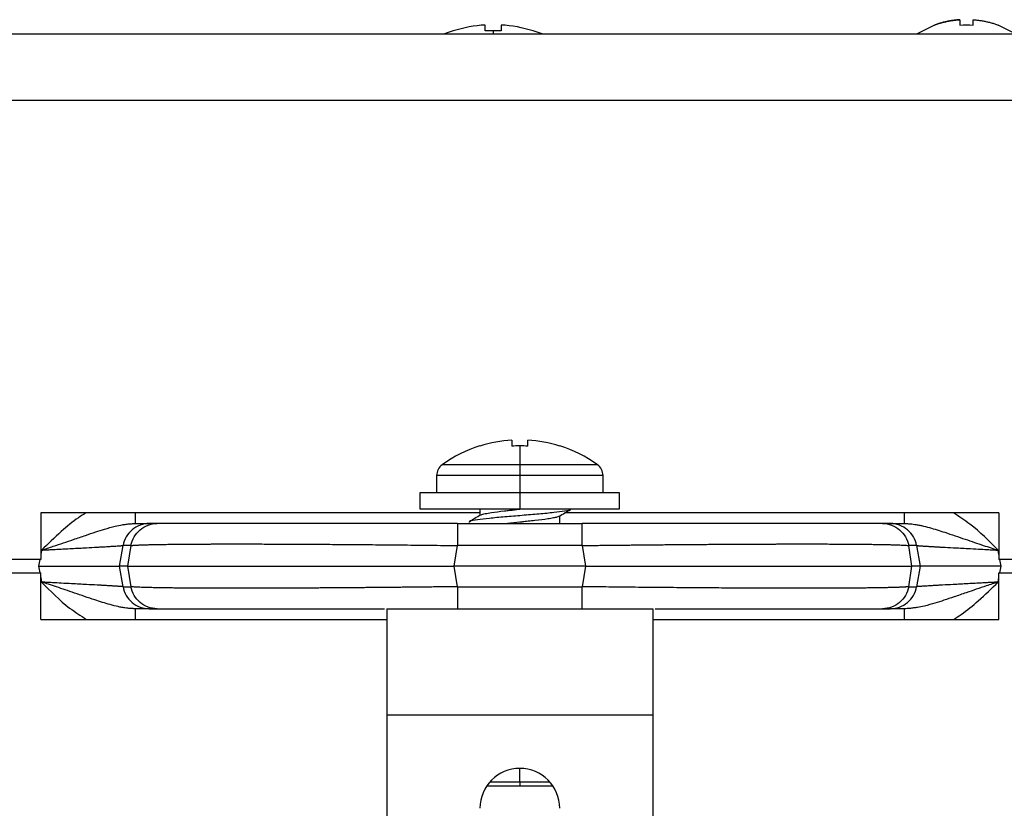
# Paper-space layout '_Bottom' of a CAD drawing. Units: millimetres. Extents: x -254 to 254, y -87 to 228.
# Drawn here: x -184 to -110, y -18 to 41 of the extents above; entities that cross this region are included whole.
import ezdxf

# ---------------------------------------------------------------- set-up
doc = ezdxf.new("R2010")
doc.units = ezdxf.units.MM

psp = doc.layouts.new('_Bottom')

# ---------------------------------------------------------------- linework, layer by layer
at = {"color": 7, "linetype": 'Continuous', "lineweight": 25}
for p, q in [((-249, 40), (249, 40)), ((-151, 40.238), (-151, 40.219)), ((-148.6, 40.219), (-148.6, 40.664)), ((-148, 40.238), (-148, 40)), ((-147.4, 40.664), (-147.4, 40.219)), ((-145, 40.219), (-145, 40.238)), ((-114.836, 40.654), (-116.149, 40)), ((-108.751, 40), (-110.064, 40.654)), ((-110.05, 40.663), (-110.05, 40.682)), ((-38.458, 35), (-234, 35)), ((-149, 9.038), (-149, 9.019)), ((-146.6, 9.464), (-146.6, 9.019)), ((-146, 9.038), (-146, 4.3)), ((-143, 9.019), (-143, 9.038)), ((-146.064, 7.616), (-151.835, 7.616)), ((-140.165, 7.616), (-146, 7.616)), ((-152.25, 6.805), (-152.25, 5.5)), ((-139.75, 6.805), (-152.25, 6.805)), ((-139.75, 5.5), (-139.75, 6.805)), ((-153.5, 5.5), (-153.5, 4.3)), ((-138.5, 5.5), (-153.5, 5.5)), ((-138.5, 4.3), (-138.5, 5.5)), ((-149, 4), (-182, 4)), ((-182, 4), (-182, 0.5)), ((-153.5, 4.3), (-138.5, 4.3)), ((-149, 4.3), (-149, 3.809)), ((-143, 3.2), (-143, 3.771)), ((-110, 4), (-142.609, 4)), ((-110, 4), (-110, 0.5)), ((-174.905, 3.266), (-174.905, 3.2)), ((-173.254, 3.2), (-173.846, 3.2)), ((-150.69, 3.2), (-141.31, 3.2)), ((-149.835, 3.265), (-149.773, 3.244)), ((-149.807, 3.245), (-149.731, 3.2)), ((-146, 3.3), (-146.928, 3.2)), ((-118.154, 3.2), (-118.746, 3.2)), ((-176.082, 0), (-175.808, 1.547)), ((-175.216, 1.547), (-175.808, 1.547)), ((-175.216, 1.547), (-175.466, 0)), ((-150.94, 0), (-150.69, 1.547)), ((-141.31, 1.547), (-150.69, 1.547)), ((-141.31, 1.547), (-141.06, 0)), ((-116.534, 0), (-116.784, 1.547)), ((-116.192, 1.547), (-116.784, 1.547)), ((-116.192, 1.547), (-115.918, 0)), ((-181.941, 1.2), (-182, 0.864)), ((-110, 0.864), (-110.06, 1.2)), ((-182, 0.5), (-254, 0.5)), ((-182.064, 0.5), (-182.153, 0)), ((-182.153, 0), (-182.064, -0.5)), ((-116.784, -1.547), (-116.534, 0)), ((-115.918, 0), (-116.534, 0)), ((-115.918, 0), (-116.192, -1.547)), ((-51.998, 0.5), (-110, 0.5)), ((-109.847, 0), (-109.936, 0.5)), ((-254, -0.5), (-182, -0.5)), ((-182, -4), (-182, -0.5)), ((-175.466, 0), (-176.082, 0)), ((-175.808, -1.547), (-176.082, 0)), ((-175.466, 0), (-175.216, -1.547)), ((-150.69, -1.547), (-150.94, 0)), ((-141.06, 0), (-150.94, 0)), ((-141.06, 0), (-141.31, -1.547)), ((-110, -4), (-110, -0.5)), ((-110, -0.5), (-51.998, -0.5)), ((-109.936, -0.5), (-109.847, 0)), ((-182, -0.864), (-181.94, -1.2)), ((-110.059, -1.2), (-110, -0.864)), ((-175.808, -1.547), (-175.216, -1.547)), ((-150.69, -1.547), (-141.31, -1.547)), ((-116.784, -1.547), (-116.192, -1.547)), ((-173.846, -3.2), (-173.254, -3.2)), ((-156, -3.2), (-136, -3.2)), ((-156, -3.2), (-156, -46.2)), ((-136, -3.2), (-136, -46.2)), ((-118.746, -3.2), (-118.154, -3.2)), ((-117.095, -3.266), (-117.095, -3.2)), ((-182, -4), (-156, -4)), ((-136, -4), (-110, -4)), ((-136, -11.2), (-156, -11.2)), ((-146, -16.2), (-146, -15.218)), ((-148.236, -16.2), (-143.764, -16.2)), ((-146, -16.2), (-146, -16.5)), ((-148.472, -16.5), (-143.528, -16.5))]:
    psp.add_line(p, q, dxfattribs=at)
at = {"color": 7, "linetype": 'Continuous', "lineweight": 25, "flags": 128}
for points in [[(-151, 40.238), (-151.377, 40.111), (-151.671, 40)], [(-144.329, 40), (-144.623, 40.111), (-145, 40.238)], [(-145.4, 9.019), (-145.4, 9.107), (-145.4, 9.186), (-145.4, 9.255), (-145.4, 9.315), (-145.4, 9.366), (-145.4, 9.408), (-145.4, 9.441), (-145.4, 9.464)]]:
    psp.add_lwpolyline(points, dxfattribs=at)
at = {"color": 7, "linetype": 'Continuous', "lineweight": 25}
for centre, radius, start, end in [((-148, 30.722), 9.96, 93.45372, 107.53037), ((-148, 30.722), 9.516, 86.38507, 93.61493), ((-148, 30.722), 9.96, 72.46963, 86.54628), ((-146, -0.478), 9.978, 107.49762, 125.78696), ((-146, -0.478), 9.96, 93.45372, 107.53037), ((-146, -0.478), 9.516, 86.38507, 93.61491), ((-146, -0.478), 9.96, 72.46963, 86.54628), ((-146, -0.478), 9.978, 54.21304, 72.50238), ((-151.25, 6.805), 1, 125.78696, 180), ((-140.75, 6.805), 1, 0, 54.21304), ((-146, -18.2), 3, 0, 180)]:
    psp.add_arc(centre, radius, start, end, dxfattribs=at)
for points, knots in [([(-112.95, 41.064), (-113.043, 41.057), (-113.228, 41.041), (-113.504, 41.005), (-113.778, 40.958), (-114.05, 40.901), (-114.319, 40.833), (-114.586, 40.754), (-114.762, 40.693), (-114.85, 40.663)], [0, 0, 0, 0, 0.143434, 0.286307, 0.428839, 0.571251, 0.713768, 0.856611, 1, 1, 1, 1]), ([(-114.85, 40.663), (-114.762, 40.693), (-114.586, 40.754), (-114.319, 40.833), (-114.05, 40.901), (-113.778, 40.958), (-113.504, 41.005), (-113.228, 41.041), (-113.043, 41.057), (-112.95, 41.064)], [0, 0, 0, 0, 0.143389, 0.286232, 0.428748, 0.571161, 0.713693, 0.856566, 1, 1, 1, 1]), ([(-114.85, 40.682), (-114.85, 40.683), (-114.85, 40.691), (-114.85, 40.676), (-114.85, 40.663)], [0, 0, 0, 0, 0.122079, 1, 1, 1, 1]), ([(-112.95, 41.064), (-112.95, 41.056), (-112.95, 41.041), (-112.95, 41.004), (-112.95, 40.957), (-112.95, 40.9), (-112.95, 40.832), (-112.95, 40.754), (-112.95, 40.694), (-112.95, 40.664)], [0, 0, 0, 0, 0.1395928, 0.2799078, 0.4211695, 0.563598, 0.707408, 0.852808, 1, 1, 1, 1]), ([(-111.95, 40.664), (-111.95, 40.694), (-111.95, 40.754), (-111.95, 40.832), (-111.95, 40.9), (-111.95, 40.957), (-111.95, 41.004), (-111.95, 41.041), (-111.95, 41.056), (-111.95, 41.064)], [0, 0, 0, 0, 0.1471933, 0.2925942, 0.4364046, 0.5788331, 0.7200944, 0.8604085, 1, 1, 1, 1]), ([(-111.95, 41.064), (-111.857, 41.057), (-111.672, 41.041), (-111.396, 41.005), (-111.122, 40.958), (-110.85, 40.901), (-110.581, 40.833), (-110.314, 40.754), (-110.138, 40.693), (-110.05, 40.663)], [0, 0, 0, 0, 0.143434, 0.286307, 0.428839, 0.571251, 0.713768, 0.856611, 1, 1, 1, 1]), ([(-178.601, 4), (-178.789, 3.881), (-179.442, 3.468), (-180.565, 2.533), (-181.45, 1.675), (-181.941, 1.2)], [0, 0, 0, 0, 0.152852, 0.530868, 1, 1, 1, 1]), ([(-174.905, 4), (-174.905, 3.927), (-174.905, 3.631), (-174.905, 3.345), (-174.905, 3.287), (-174.905, 3.266)], [0, 0, 0, 0, 0.174304, 0.702249, 1, 1, 1, 1]), ([(-148.946, 3.841), (-149.089, 3.757), (-149.375, 3.589), (-149.663, 3.421), (-149.806, 3.337)], [0, 0, 0, 0, 0.499482, 1, 1, 1, 1]), ([(-142.207, 4.244), (-142.207, 4.241), (-142.202, 4.203), (-142.611, 4.128), (-143.398, 4.02), (-144.538, 3.912), (-145.826, 3.804), (-147.136, 3.696), (-148.327, 3.589), (-149.218, 3.481), (-149.717, 3.398), (-149.748, 3.351), (-149.755, 3.339)], [0, 0, 0, 0, 0.009309, 0.128449, 0.247639, 0.366755, 0.485965, 0.605059, 0.724288, 0.843363, 0.962605, 1, 1, 1, 1]), ([(-148.893, 3.838), (-148.867, 3.86), (-148.824, 3.896), (-148.541, 3.96), (-148.069, 4.044), (-147.452, 4.12), (-146.902, 4.182), (-146.592, 4.216), (-146.268, 4.251), (-146.073, 4.272), (-146, 4.28)], [0, 0, 0, 0, 0.148574, 0.244687, 0.433163, 0.715107, 0.764027, 0.858415, 0.947326, 1, 1, 1, 1]), ([(-143.102, 3.744), (-143.13, 3.721), (-143.181, 3.678), (-143.492, 3.615), (-143.983, 3.529), (-144.663, 3.446), (-145.338, 3.372), (-145.7, 3.332), (-145.906, 3.31), (-145.975, 3.303), (-146, 3.3)], [0, 0, 0, 0, 0.156023, 0.284596, 0.444664, 0.720101, 0.851593, 0.950344, 0.982073, 1, 1, 1, 1]), ([(-143.049, 3.743), (-142.906, 3.826), (-142.62, 3.994), (-142.334, 4.161), (-142.191, 4.244)], [0, 0, 0, 0, 0.499563, 1, 1, 1, 1]), ([(-117.095, 3.2), (-117.095, 3.232), (-117.095, 3.297), (-117.095, 3.63), (-117.095, 3.926), (-117.095, 4)], [0, 0, 0, 0, 0.429155, 0.858311, 1, 1, 1, 1]), ([(-110.06, 1.2), (-110.738, 1.885), (-111.771, 2.928), (-112.999, 3.726), (-113.421, 4)], [0, 0, 0, 0, 0.6562032, 1, 1, 1, 1]), ([(-181.941, 1.2), (-181.643, 1.295), (-180.832, 1.555), (-179.724, 1.936), (-178.67, 2.299), (-177.893, 2.559), (-177.153, 2.797), (-176.492, 2.981), (-175.954, 3.102), (-175.68, 3.134), (-175.583, 3.145)], [0, 0, 0, 0, 0.1352575, 0.3687297, 0.5120176, 0.6351099, 0.7429522, 0.8708773, 0.9540014, 1, 1, 1, 1]), ([(-173.846, 3.2), (-174.078, 3.2), (-174.31, 3.159), (-174.746, 3), (-174.949, 2.882), (-175.305, 2.583), (-175.456, 2.402), (-175.688, 1.998), (-175.768, 1.776), (-175.808, 1.547)], [0, 0, 0, 0, 0.25, 0.25, 0.5, 0.5, 0.75, 0.75, 1, 1, 1, 1]), ([(-175.583, 3.145), (-175.481, 3.16), (-175.261, 3.193), (-175.029, 3.197), (-174.905, 3.2)], [0, 0, 0, 0, 0.460783, 1, 1, 1, 1]), ([(-175.216, 1.547), (-175.176, 1.776), (-175.096, 1.998), (-174.864, 2.402), (-174.712, 2.583), (-174.357, 2.882), (-174.153, 3), (-173.718, 3.159), (-173.486, 3.2), (-173.254, 3.2)], [0, 0, 0, 0, 0.25, 0.25, 0.5, 0.5, 0.75, 0.75, 1, 1, 1, 1]), ([(-174.905, 3.2), (-174.856, 3.2), (-174.76, 3.2), (-174.626, 3.2), (-174.503, 3.2), (-174.389, 3.2), (-174.285, 3.2), (-174.175, 3.2), (-174.066, 3.2), (-173.967, 3.2), (-173.891, 3.2), (-173.861, 3.2), (-173.846, 3.2)], [0, 0, 0, 0, 0.083388, 0.166553, 0.249608, 0.332666, 0.415841, 0.499246, 0.625048, 0.750182, 0.875035, 1, 1, 1, 1]), ([(-150.69, 3.2), (-150.849, 3.2), (-151.183, 3.2), (-151.707, 3.2), (-152.277, 3.2), (-152.931, 3.2), (-153.846, 3.2), (-154.861, 3.2), (-155.998, 3.2), (-157.362, 3.2), (-159.063, 3.2), (-160.978, 3.2), (-163.402, 3.2), (-165.62, 3.2), (-167.563, 3.2), (-168.872, 3.2), (-170.024, 3.2), (-171.019, 3.2), (-171.687, 3.2), (-172.158, 3.2), (-172.486, 3.2), (-172.757, 3.2), (-172.95, 3.2), (-173.082, 3.2), (-173.182, 3.2), (-173.231, 3.2), (-173.254, 3.2)], [0, 0, 0, 0, 0.014218, 0.029825, 0.046819, 0.0652, 0.08841, 0.129041, 0.156893, 0.19219, 0.254898, 0.317173, 0.379077, 0.502481, 0.56427, 0.625998, 0.687623, 0.749065, 0.810518, 0.836287, 0.872485, 0.909541, 0.935478, 0.958995, 0.980503, 1, 1, 1, 1]), ([(-150.69, 3.2), (-150.69, 3.2), (-150.69, 3.159), (-150.69, 3), (-150.69, 2.882), (-150.69, 2.583), (-150.69, 2.402), (-150.69, 1.998), (-150.69, 1.776), (-150.69, 1.547)], [0, 0, 0, 0, 0.25, 0.25, 0.5, 0.5, 0.75, 0.75, 1, 1, 1, 1]), ([(-141.31, 1.547), (-141.31, 1.776), (-141.31, 1.998), (-141.31, 2.402), (-141.31, 2.583), (-141.31, 2.882), (-141.31, 3), (-141.31, 3.159), (-141.31, 3.2), (-141.31, 3.2)], [0, 0, 0, 0, 0.25, 0.25, 0.5, 0.5, 0.75, 0.75, 1, 1, 1, 1]), ([(-118.746, 3.2), (-118.762, 3.2), (-118.797, 3.2), (-118.863, 3.2), (-118.947, 3.2), (-119.059, 3.2), (-119.242, 3.2), (-119.493, 3.2), (-119.833, 3.2), (-120.31, 3.2), (-121.038, 3.2), (-122.056, 3.2), (-123.615, 3.2), (-125.489, 3.2), (-127.625, 3.2), (-129.345, 3.2), (-131.162, 3.2), (-133.056, 3.2), (-134.637, 3.2), (-135.973, 3.2), (-137.058, 3.2), (-138.155, 3.2), (-139.118, 3.2), (-139.911, 3.2), (-140.633, 3.2), (-141.092, 3.2), (-141.31, 3.2)], [0, 0, 0, 0, 0.014218, 0.029824, 0.046819, 0.0652, 0.088408, 0.129041, 0.156894, 0.19219, 0.254898, 0.317173, 0.379077, 0.502481, 0.56427, 0.625999, 0.687623, 0.749065, 0.810518, 0.836287, 0.872485, 0.909541, 0.935478, 0.958995, 0.980503, 1, 1, 1, 1]), ([(-118.746, 3.2), (-118.514, 3.2), (-118.282, 3.159), (-117.847, 3), (-117.643, 2.882), (-117.288, 2.583), (-117.136, 2.402), (-116.904, 1.998), (-116.824, 1.776), (-116.784, 1.547)], [0, 0, 0, 0, 0.25, 0.25, 0.5, 0.5, 0.75, 0.75, 1, 1, 1, 1]), ([(-116.192, 1.547), (-116.232, 1.776), (-116.312, 1.998), (-116.544, 2.402), (-116.695, 2.583), (-117.051, 2.882), (-117.254, 3), (-117.69, 3.159), (-117.922, 3.2), (-118.154, 3.2)], [0, 0, 0, 0, 0.25, 0.25, 0.5, 0.5, 0.75, 0.75, 1, 1, 1, 1]), ([(-118.154, 3.2), (-118.144, 3.2), (-118.125, 3.2), (-118.083, 3.2), (-118.031, 3.2), (-117.968, 3.2), (-117.894, 3.2), (-117.795, 3.2), (-117.666, 3.2), (-117.499, 3.2), (-117.311, 3.2), (-117.167, 3.2), (-117.095, 3.2)], [0, 0, 0, 0, 0.0833917, 0.1666946, 0.2500248, 0.3334985, 0.4172312, 0.5013374, 0.6260457, 0.7504715, 0.8749961, 1, 1, 1, 1]), ([(-117.095, 3.2), (-117.063, 3.2), (-116.99, 3.199), (-116.866, 3.194), (-116.714, 3.184), (-116.532, 3.166), (-116.32, 3.138), (-116.076, 3.098), (-115.706, 3.022), (-115.223, 2.9), (-114.644, 2.726), (-114.005, 2.52), (-113.311, 2.286), (-112.569, 2.03), (-111.866, 1.789), (-111.212, 1.568), (-110.616, 1.372), (-110.237, 1.255), (-110.06, 1.2)], [0, 0, 0, 0, 0.013033, 0.03007, 0.051244, 0.076716, 0.106677, 0.141345, 0.180956, 0.266545, 0.351466, 0.43502, 0.547287, 0.653921, 0.753418, 0.84465, 0.927062, 1, 1, 1, 1]), ([(-181.941, 1.2), (-181.871, 1.204), (-181.709, 1.214), (-181.43, 1.23), (-181.083, 1.249), (-180.669, 1.272), (-180.194, 1.297), (-179.462, 1.336), (-178.615, 1.38), (-177.964, 1.415), (-177.625, 1.434), (-177.477, 1.442), (-177.317, 1.451), (-177.145, 1.461), (-176.966, 1.472), (-176.783, 1.483), (-176.6, 1.494), (-176.422, 1.505), (-176.253, 1.516), (-176.1, 1.526), (-175.969, 1.535), (-175.865, 1.542), (-175.828, 1.546), (-175.809, 1.547)], [0, 0, 0, 0, 0.023131, 0.054042, 0.092729, 0.139188, 0.193408, 0.255372, 0.395465, 0.506371, 0.526351, 0.54934, 0.575337, 0.604338, 0.636338, 0.67133, 0.70931, 0.750274, 0.794224, 0.841162, 0.891095, 0.944039, 1, 1, 1, 1]), ([(-175.216, 1.547), (-175.201, 1.549), (-175.17, 1.553), (-175.113, 1.559), (-175.048, 1.564), (-174.974, 1.57), (-174.891, 1.575), (-174.8, 1.58), (-174.699, 1.585), (-174.591, 1.59), (-174.474, 1.594), (-174.349, 1.599), (-174.215, 1.603), (-174.074, 1.608), (-173.924, 1.612), (-173.767, 1.616), (-173.602, 1.619), (-173.43, 1.623), (-173.25, 1.626), (-173.062, 1.63), (-172.868, 1.633), (-172.666, 1.636), (-172.457, 1.639), (-172.241, 1.642), (-172.019, 1.644), (-171.789, 1.647), (-171.554, 1.649), (-171.312, 1.651), (-171.063, 1.653), (-170.809, 1.655), (-170.549, 1.657), (-170.283, 1.658), (-170.011, 1.66), (-169.734, 1.661), (-169.451, 1.662), (-169.163, 1.663), (-168.87, 1.664), (-168.572, 1.664), (-168.269, 1.665), (-167.962, 1.665), (-167.65, 1.666), (-167.216, 1.666), (-166.65, 1.665), (-165.939, 1.664), (-165.202, 1.663), (-164.44, 1.66), (-163.654, 1.657), (-162.844, 1.654), (-162.012, 1.65), (-161.159, 1.645), (-160.285, 1.639), (-159.392, 1.633), (-158.48, 1.626), (-157.552, 1.618), (-156.607, 1.61), (-155.648, 1.601), (-154.676, 1.592), (-153.693, 1.582), (-152.699, 1.571), (-151.697, 1.559), (-151.026, 1.551), (-150.69, 1.547)], [0, 0, 0, 0, 0.013154, 0.0262782, 0.0393717, 0.0524339, 0.0654641, 0.0784617, 0.091426, 0.1043564, 0.1172527, 0.1301142, 0.142941, 0.1557331, 0.1684907, 0.1812138, 0.1939024, 0.2065568, 0.219177, 0.2317632, 0.2443154, 0.2568339, 0.2693188, 0.2817703, 0.2941886, 0.3065735, 0.3189249, 0.3312426, 0.3435267, 0.3557769, 0.3679932, 0.3801755, 0.3923237, 0.4044378, 0.4165178, 0.4285636, 0.4405754, 0.4525531, 0.4644967, 0.4764063, 0.4882817, 0.500123, 0.5251143, 0.5502528, 0.5755384, 0.6009711, 0.626551, 0.6522779, 0.678151, 0.7041693, 0.7303318, 0.7566383, 0.7830902, 0.809689, 0.8364359, 0.8633317, 0.8903771, 0.9175715, 0.9449106, 0.9723889, 1, 1, 1, 1]), ([(-141.31, 1.547), (-141.15, 1.549), (-140.83, 1.553), (-140.351, 1.559), (-139.873, 1.564), (-139.397, 1.57), (-138.923, 1.575), (-138.451, 1.58), (-137.981, 1.585), (-137.513, 1.59), (-137.048, 1.594), (-136.586, 1.599), (-136.127, 1.603), (-135.671, 1.608), (-135.218, 1.612), (-134.769, 1.616), (-134.323, 1.619), (-133.88, 1.623), (-133.442, 1.626), (-133.007, 1.63), (-132.577, 1.633), (-132.15, 1.636), (-131.728, 1.639), (-131.31, 1.642), (-130.897, 1.644), (-130.488, 1.647), (-130.084, 1.649), (-129.685, 1.651), (-129.291, 1.653), (-128.902, 1.655), (-128.518, 1.657), (-128.14, 1.658), (-127.766, 1.66), (-127.398, 1.661), (-127.036, 1.662), (-126.679, 1.663), (-126.328, 1.664), (-125.983, 1.664), (-125.644, 1.665), (-125.31, 1.665), (-124.983, 1.666), (-124.542, 1.666), (-123.995, 1.665), (-123.354, 1.664), (-122.734, 1.663), (-122.138, 1.66), (-121.565, 1.657), (-121.019, 1.654), (-120.499, 1.65), (-120.007, 1.645), (-119.544, 1.639), (-119.113, 1.633), (-118.713, 1.626), (-118.345, 1.618), (-118.012, 1.61), (-117.713, 1.601), (-117.451, 1.592), (-117.225, 1.582), (-117.037, 1.571), (-116.886, 1.559), (-116.818, 1.551), (-116.784, 1.547)], [0, 0, 0, 0, 0.013154, 0.026278, 0.039372, 0.052434, 0.065464, 0.078462, 0.091426, 0.104356, 0.117252, 0.130114, 0.142941, 0.155733, 0.16849, 0.181213, 0.193902, 0.206557, 0.219177, 0.231763, 0.244315, 0.256834, 0.269318, 0.28177, 0.294188, 0.306573, 0.318925, 0.331242, 0.343526, 0.355777, 0.367993, 0.380175, 0.392323, 0.404438, 0.416518, 0.428563, 0.440575, 0.452553, 0.464497, 0.476406, 0.488282, 0.500123, 0.525114, 0.550253, 0.575538, 0.600971, 0.626551, 0.652277, 0.678151, 0.704169, 0.730331, 0.756638, 0.78309, 0.809689, 0.836435, 0.863331, 0.890377, 0.917571, 0.94491, 0.972389, 1, 1, 1, 1]), ([(-116.191, 1.547), (-116.183, 1.547), (-116.166, 1.545), (-116.128, 1.542), (-116.081, 1.538), (-116.026, 1.534), (-115.963, 1.53), (-115.893, 1.525), (-115.817, 1.52), (-115.736, 1.514), (-115.649, 1.509), (-115.559, 1.503), (-115.464, 1.497), (-115.367, 1.491), (-115.267, 1.485), (-115.165, 1.479), (-115.062, 1.473), (-114.958, 1.467), (-114.853, 1.461), (-114.748, 1.455), (-114.643, 1.449), (-114.54, 1.443), (-114.437, 1.437), (-114.336, 1.431), (-114.024, 1.414), (-113.388, 1.381), (-112.47, 1.332), (-111.598, 1.286), (-110.951, 1.251), (-110.453, 1.224), (-110.173, 1.207), (-110.06, 1.2)], [0, 0, 0, 0, 0.0279646, 0.0553395, 0.0821195, 0.1083026, 0.1338917, 0.1588893, 0.1832971, 0.2071161, 0.2303471, 0.2529904, 0.2750464, 0.2965154, 0.3173978, 0.337694, 0.357404, 0.3765276, 0.3950642, 0.4130134, 0.4303746, 0.4471472, 0.4633306, 0.4789243, 0.493928, 0.6040281, 0.7435276, 0.8338936, 0.9067879, 0.9621634, 1, 1, 1, 1]), ([(-182.153, 0), (-182.071, 0), (-181.909, 0), (-181.673, 0), (-181.447, 0), (-181.233, 0), (-181.031, 0), (-180.84, 0), (-180.66, 0), (-180.493, 0), (-180.336, 0), (-180.191, 0), (-180.057, 0), (-179.603, 0), (-178.89, 0), (-178.149, 0), (-177.649, 0), (-177.314, -0.001), (-177.018, -0.001), (-176.761, -0.001), (-176.545, -0.001), (-176.369, -0.001), (-176.233, 0), (-176.134, 0), (-176.099, 0), (-176.082, 0)], [0, 0, 0, 0, 0.027561, 0.053948, 0.07916, 0.103197, 0.12606, 0.147748, 0.168261, 0.1876, 0.205764, 0.222753, 0.238568, 0.253208, 0.384503, 0.50342, 0.561836, 0.619423, 0.676188, 0.73214, 0.787286, 0.841635, 0.895198, 0.947983, 1, 1, 1, 1]), ([(-175.466, 0), (-175.451, 0), (-175.42, 0), (-175.361, 0), (-175.293, 0), (-175.215, 0), (-175.129, 0), (-175.033, 0), (-174.928, 0), (-174.815, 0), (-174.693, 0), (-174.562, 0), (-174.423, 0), (-174.276, 0), (-174.121, 0), (-173.958, 0), (-173.787, 0), (-173.609, 0), (-173.423, 0), (-173.23, 0), (-172.766, 0), (-171.954, 0), (-170.668, 0), (-169.22, 0), (-167.622, 0), (-165.881, 0), (-164.007, 0), (-162.008, 0), (-160.338, 0), (-159.064, 0), (-158.219, 0), (-157.357, 0), (-156.479, 0), (-155.587, 0), (-154.68, 0), (-153.761, 0), (-152.83, 0), (-151.888, 0), (-151.257, 0), (-150.94, 0)], [0, 0, 0, 0, 0.013742, 0.027422, 0.041042, 0.054601, 0.0681, 0.081538, 0.094916, 0.108234, 0.121492, 0.13469, 0.147829, 0.160909, 0.173929, 0.186891, 0.199794, 0.212639, 0.225426, 0.238154, 0.250825, 0.31376, 0.37629, 0.438441, 0.500243, 0.562013, 0.624135, 0.686638, 0.74955, 0.773642, 0.797941, 0.822451, 0.847171, 0.872104, 0.89725, 0.922612, 0.94819, 0.973986, 1, 1, 1, 1]), ([(-141.06, 0), (-140.893, 0), (-140.559, 0), (-140.059, 0), (-139.561, 0), (-139.067, 0), (-138.576, 0), (-138.087, 0), (-137.602, 0), (-137.121, 0), (-136.643, 0), (-136.169, 0), (-135.699, 0), (-135.232, 0), (-134.771, 0), (-134.313, 0), (-133.86, 0), (-133.412, 0), (-132.969, 0), (-132.53, 0), (-131.522, 0), (-129.979, 0), (-127.98, 0), (-126.106, 0), (-124.366, 0), (-122.769, 0), (-121.323, 0), (-120.039, 0), (-119.161, 0), (-118.586, 0), (-118.239, 0), (-117.919, 0), (-117.628, 0), (-117.365, 0), (-117.133, 0), (-116.932, 0), (-116.764, 0), (-116.627, 0), (-116.565, 0), (-116.534, 0)], [0, 0, 0, 0, 0.013742, 0.027422, 0.041042, 0.054601, 0.0681, 0.081538, 0.094916, 0.108234, 0.121492, 0.13469, 0.147829, 0.160909, 0.173929, 0.186891, 0.199794, 0.212639, 0.225426, 0.238154, 0.250825, 0.31376, 0.37629, 0.438441, 0.500243, 0.562013, 0.624135, 0.686638, 0.74955, 0.773642, 0.797941, 0.822451, 0.847171, 0.872104, 0.89725, 0.922612, 0.94819, 0.973986, 1, 1, 1, 1]), ([(-109.847, 0), (-109.929, 0), (-110.091, 0), (-110.327, 0), (-110.553, 0), (-110.767, 0), (-110.969, 0), (-111.16, 0), (-111.34, 0), (-111.507, 0), (-111.664, 0), (-111.809, 0), (-111.943, 0), (-112.397, 0), (-113.11, 0), (-113.851, 0), (-114.351, 0), (-114.686, 0.001), (-114.982, 0.001), (-115.239, 0.001), (-115.455, 0.001), (-115.631, 0.001), (-115.767, 0), (-115.866, 0), (-115.901, 0), (-115.918, 0)], [0, 0, 0, 0, 0.027561, 0.053948, 0.07916, 0.103197, 0.12606, 0.147748, 0.168261, 0.1876, 0.205764, 0.222753, 0.238568, 0.253208, 0.384503, 0.50342, 0.561836, 0.619423, 0.676188, 0.73214, 0.787286, 0.841635, 0.895198, 0.947983, 1, 1, 1, 1]), ([(-174.905, -3.2), (-174.937, -3.2), (-175.01, -3.199), (-175.134, -3.194), (-175.286, -3.184), (-175.468, -3.166), (-175.68, -3.138), (-175.924, -3.098), (-176.294, -3.022), (-176.777, -2.9), (-177.356, -2.726), (-177.995, -2.52), (-178.689, -2.286), (-179.431, -2.03), (-180.134, -1.789), (-180.788, -1.568), (-181.384, -1.372), (-181.763, -1.255), (-181.94, -1.2)], [0, 0, 0, 0, 0.013033, 0.030071, 0.051246, 0.076718, 0.106679, 0.141347, 0.180958, 0.266547, 0.351467, 0.435022, 0.54729, 0.653924, 0.75342, 0.844652, 0.927063, 1, 1, 1, 1]), ([(-175.809, -1.547), (-175.817, -1.547), (-175.834, -1.545), (-175.872, -1.542), (-175.919, -1.538), (-175.974, -1.534), (-176.037, -1.53), (-176.107, -1.525), (-176.183, -1.52), (-176.264, -1.514), (-176.351, -1.509), (-176.441, -1.503), (-176.536, -1.497), (-176.633, -1.491), (-176.733, -1.485), (-176.835, -1.479), (-176.938, -1.473), (-177.042, -1.467), (-177.147, -1.461), (-177.252, -1.455), (-177.357, -1.449), (-177.46, -1.443), (-177.563, -1.437), (-177.664, -1.431), (-177.976, -1.414), (-178.612, -1.381), (-179.53, -1.332), (-180.402, -1.286), (-181.049, -1.251), (-181.547, -1.224), (-181.827, -1.207), (-181.94, -1.2)], [0, 0, 0, 0, 0.0279646, 0.0553396, 0.0821197, 0.1083028, 0.1338919, 0.1588896, 0.1832974, 0.2071164, 0.2303474, 0.2529907, 0.2750467, 0.2965157, 0.3173981, 0.3376943, 0.3574043, 0.3765279, 0.3950645, 0.4130137, 0.4303748, 0.4471473, 0.4633307, 0.4789244, 0.493928, 0.6040283, 0.7435276, 0.8338937, 0.9067879, 0.9621634, 1, 1, 1, 1]), ([(-181.94, -1.2), (-181.262, -1.885), (-180.229, -2.928), (-179.001, -3.726), (-178.579, -4)], [0, 0, 0, 0, 0.656197, 1, 1, 1, 1]), ([(-110.059, -1.2), (-110.357, -1.295), (-111.168, -1.555), (-112.276, -1.936), (-113.33, -2.299), (-114.107, -2.559), (-114.847, -2.797), (-115.508, -2.981), (-116.046, -3.102), (-116.32, -3.134), (-116.417, -3.145)], [0, 0, 0, 0, 0.1352573, 0.3687296, 0.5120176, 0.6351099, 0.7429522, 0.8708774, 0.9540014, 1, 1, 1, 1]), ([(-110.059, -1.2), (-110.129, -1.204), (-110.291, -1.214), (-110.57, -1.23), (-110.917, -1.249), (-111.331, -1.272), (-111.806, -1.297), (-112.538, -1.336), (-113.385, -1.38), (-114.036, -1.415), (-114.375, -1.434), (-114.523, -1.442), (-114.683, -1.451), (-114.855, -1.461), (-115.034, -1.472), (-115.217, -1.483), (-115.4, -1.494), (-115.578, -1.505), (-115.747, -1.516), (-115.9, -1.526), (-116.031, -1.535), (-116.135, -1.542), (-116.172, -1.546), (-116.191, -1.547)], [0, 0, 0, 0, 0.023131, 0.054042, 0.092729, 0.139188, 0.193408, 0.255372, 0.395465, 0.506371, 0.526351, 0.54934, 0.575337, 0.604338, 0.636337, 0.67133, 0.709309, 0.750274, 0.794223, 0.841162, 0.891095, 0.944038, 1, 1, 1, 1]), ([(-113.399, -4), (-113.211, -3.881), (-112.558, -3.468), (-111.435, -2.533), (-110.55, -1.675), (-110.059, -1.2)], [0, 0, 0, 0, 0.152853, 0.530869, 1, 1, 1, 1]), ([(-175.808, -1.547), (-175.768, -1.776), (-175.688, -1.998), (-175.456, -2.402), (-175.305, -2.583), (-174.949, -2.882), (-174.746, -3), (-174.31, -3.159), (-174.078, -3.2), (-173.846, -3.2)], [0, 0, 0, 0, 0.25, 0.25, 0.5, 0.5, 0.75, 0.75, 1, 1, 1, 1]), ([(-150.69, -1.547), (-150.85, -1.549), (-151.17, -1.553), (-151.649, -1.559), (-152.127, -1.564), (-152.603, -1.57), (-153.077, -1.575), (-153.549, -1.58), (-154.019, -1.585), (-154.486, -1.59), (-154.951, -1.594), (-155.413, -1.599), (-155.872, -1.603), (-156.328, -1.608), (-156.781, -1.612), (-157.231, -1.616), (-157.677, -1.619), (-158.119, -1.623), (-158.557, -1.626), (-158.992, -1.63), (-159.423, -1.633), (-159.849, -1.636), (-160.271, -1.639), (-160.689, -1.642), (-161.102, -1.644), (-161.511, -1.647), (-161.915, -1.649), (-162.314, -1.651), (-162.708, -1.653), (-163.097, -1.655), (-163.481, -1.657), (-163.86, -1.658), (-164.233, -1.66), (-164.601, -1.661), (-164.963, -1.662), (-165.32, -1.663), (-165.671, -1.664), (-166.016, -1.664), (-166.356, -1.665), (-166.689, -1.665), (-167.017, -1.666), (-167.458, -1.666), (-168.004, -1.665), (-168.646, -1.664), (-169.265, -1.663), (-169.862, -1.66), (-170.434, -1.657), (-170.981, -1.654), (-171.501, -1.65), (-171.993, -1.645), (-172.455, -1.639), (-172.887, -1.633), (-173.287, -1.626), (-173.655, -1.618), (-173.988, -1.61), (-174.287, -1.601), (-174.549, -1.592), (-174.775, -1.582), (-174.963, -1.571), (-175.114, -1.559), (-175.182, -1.551), (-175.216, -1.547)], [0, 0, 0, 0, 0.013153, 0.026276, 0.039369, 0.05243, 0.065458, 0.078455, 0.091417, 0.104346, 0.117241, 0.130101, 0.142926, 0.155717, 0.168474, 0.181196, 0.193883, 0.206537, 0.219156, 0.231741, 0.244293, 0.256811, 0.269296, 0.281747, 0.294165, 0.30655, 0.318901, 0.331219, 0.343503, 0.355753, 0.367969, 0.380152, 0.3923, 0.404415, 0.416495, 0.428542, 0.440554, 0.452532, 0.464477, 0.476387, 0.488263, 0.500105, 0.525095, 0.550232, 0.575516, 0.600948, 0.626527, 0.652254, 0.678127, 0.704145, 0.730308, 0.756616, 0.783069, 0.80967, 0.836419, 0.863318, 0.890366, 0.917564, 0.944906, 0.972387, 1, 1, 1, 1]), ([(-173.254, -3.2), (-173.486, -3.2), (-173.718, -3.159), (-174.153, -3), (-174.357, -2.882), (-174.712, -2.583), (-174.864, -2.402), (-175.096, -1.998), (-175.176, -1.776), (-175.216, -1.547)], [0, 0, 0, 0, 0.25, 0.25, 0.5, 0.5, 0.75, 0.75, 1, 1, 1, 1]), ([(-150.69, -1.547), (-150.69, -1.776), (-150.69, -1.998), (-150.69, -2.402), (-150.69, -2.583), (-150.69, -2.882), (-150.69, -3), (-150.69, -3.159), (-150.69, -3.2), (-150.69, -3.2)], [0, 0, 0, 0, 0.25, 0.25, 0.5, 0.5, 0.75, 0.75, 1, 1, 1, 1]), ([(-116.784, -1.547), (-116.799, -1.549), (-116.83, -1.553), (-116.887, -1.559), (-116.952, -1.564), (-117.026, -1.57), (-117.109, -1.575), (-117.2, -1.58), (-117.3, -1.585), (-117.409, -1.59), (-117.526, -1.594), (-117.651, -1.599), (-117.784, -1.603), (-117.926, -1.608), (-118.075, -1.612), (-118.233, -1.616), (-118.397, -1.619), (-118.57, -1.623), (-118.75, -1.626), (-118.937, -1.63), (-119.132, -1.633), (-119.334, -1.636), (-119.543, -1.639), (-119.758, -1.642), (-119.981, -1.644), (-120.21, -1.647), (-120.446, -1.649), (-120.688, -1.651), (-120.936, -1.653), (-121.19, -1.655), (-121.451, -1.657), (-121.717, -1.658), (-121.988, -1.66), (-122.266, -1.661), (-122.548, -1.662), (-122.836, -1.663), (-123.129, -1.664), (-123.427, -1.664), (-123.73, -1.665), (-124.038, -1.665), (-124.35, -1.666), (-124.784, -1.666), (-125.35, -1.665), (-126.061, -1.664), (-126.797, -1.663), (-127.559, -1.66), (-128.345, -1.657), (-129.155, -1.654), (-129.987, -1.65), (-130.84, -1.645), (-131.714, -1.639), (-132.608, -1.633), (-133.519, -1.626), (-134.448, -1.618), (-135.392, -1.61), (-136.351, -1.601), (-137.323, -1.592), (-138.307, -1.582), (-139.301, -1.571), (-140.303, -1.559), (-140.974, -1.551), (-141.31, -1.547)], [0, 0, 0, 0, 0.013153, 0.026276, 0.039369, 0.05243, 0.065459, 0.078455, 0.091418, 0.104347, 0.117241, 0.130101, 0.142927, 0.155717, 0.168474, 0.181196, 0.193883, 0.206537, 0.219156, 0.231742, 0.244293, 0.256811, 0.269296, 0.281747, 0.294165, 0.30655, 0.318901, 0.331219, 0.343503, 0.355753, 0.36797, 0.380152, 0.392301, 0.404415, 0.416495, 0.428542, 0.440554, 0.452532, 0.464477, 0.476387, 0.488263, 0.500105, 0.525095, 0.550232, 0.575516, 0.600948, 0.626528, 0.652254, 0.678127, 0.704146, 0.730309, 0.756616, 0.783069, 0.80967, 0.836419, 0.863318, 0.890366, 0.917564, 0.944906, 0.972387, 1, 1, 1, 1]), ([(-141.31, -3.2), (-141.31, -3.2), (-141.31, -3.159), (-141.31, -3), (-141.31, -2.882), (-141.31, -2.583), (-141.31, -2.402), (-141.31, -1.998), (-141.31, -1.776), (-141.31, -1.547)], [0, 0, 0, 0, 0.25, 0.25, 0.5, 0.5, 0.75, 0.75, 1, 1, 1, 1]), ([(-116.784, -1.547), (-116.824, -1.776), (-116.904, -1.998), (-117.136, -2.402), (-117.288, -2.583), (-117.643, -2.882), (-117.847, -3), (-118.282, -3.159), (-118.514, -3.2), (-118.746, -3.2)], [0, 0, 0, 0, 0.25, 0.25, 0.5, 0.5, 0.75, 0.75, 1, 1, 1, 1]), ([(-118.154, -3.2), (-117.922, -3.2), (-117.69, -3.159), (-117.254, -3), (-117.051, -2.882), (-116.695, -2.583), (-116.544, -2.402), (-116.312, -1.998), (-116.232, -1.776), (-116.192, -1.547)], [0, 0, 0, 0, 0.25, 0.25, 0.5, 0.5, 0.75, 0.75, 1, 1, 1, 1]), ([(-173.846, -3.2), (-173.856, -3.2), (-173.875, -3.2), (-173.917, -3.2), (-173.969, -3.2), (-174.032, -3.2), (-174.106, -3.2), (-174.205, -3.2), (-174.334, -3.2), (-174.501, -3.2), (-174.689, -3.2), (-174.833, -3.2), (-174.905, -3.2)], [0, 0, 0, 0, 0.083392, 0.166695, 0.250025, 0.333498, 0.417231, 0.501337, 0.626046, 0.750471, 0.874996, 1, 1, 1, 1]), ([(-174.905, -3.2), (-174.905, -3.232), (-174.905, -3.297), (-174.905, -3.63), (-174.905, -3.926), (-174.905, -4)], [0, 0, 0, 0, 0.4291553, 0.8583107, 1, 1, 1, 1]), ([(-173.254, -3.2), (-173.045, -3.2), (-172.632, -3.2), (-171.044, -3.2), (-168.857, -3.2), (-166.048, -3.2), (-162.704, -3.2), (-159.372, -3.2), (-157.104, -3.2), (-156.175, -3.2)], [0, 0, 0, 0, 0.154555, 0.305325, 0.454109, 0.60212, 0.750109, 0.897576, 1, 1, 1, 1]), ([(-135.825, -3.2), (-134.854, -3.2), (-132.535, -3.2), (-129.161, -3.2), (-125.827, -3.2), (-123.053, -3.2), (-120.905, -3.2), (-119.358, -3.2), (-118.952, -3.2), (-118.746, -3.2)], [0, 0, 0, 0, 0.1070605, 0.2558456, 0.4038576, 0.551848, 0.6993163, 0.8471809, 1, 1, 1, 1]), ([(-117.095, -3.2), (-117.144, -3.2), (-117.24, -3.2), (-117.374, -3.2), (-117.497, -3.2), (-117.611, -3.2), (-117.715, -3.2), (-117.825, -3.2), (-117.934, -3.2), (-118.033, -3.2), (-118.109, -3.2), (-118.139, -3.2), (-118.154, -3.2)], [0, 0, 0, 0, 0.083388, 0.166553, 0.249608, 0.332666, 0.415841, 0.499246, 0.625048, 0.750182, 0.875035, 1, 1, 1, 1]), ([(-116.417, -3.145), (-116.519, -3.16), (-116.739, -3.193), (-116.971, -3.197), (-117.095, -3.2)], [0, 0, 0, 0, 0.460783, 1, 1, 1, 1]), ([(-117.095, -4), (-117.095, -3.927), (-117.095, -3.631), (-117.095, -3.345), (-117.095, -3.287), (-117.095, -3.266)], [0, 0, 0, 0, 0.174304, 0.702249, 1, 1, 1, 1])]:
    psp.add_open_spline(points, degree=3, knots=knots, dxfattribs=at)
for points in [[(-112.95, 40.664), (-112.617, 40.69), (-112.283, 40.69), (-111.95, 40.664)], [(-146, 7.616), (-146.021, 7.616), (-146.043, 7.616), (-146.064, 7.616)]]:
    psp.add_open_spline(points, degree=3, dxfattribs=at)

doc.saveas('drawing.dxf')
